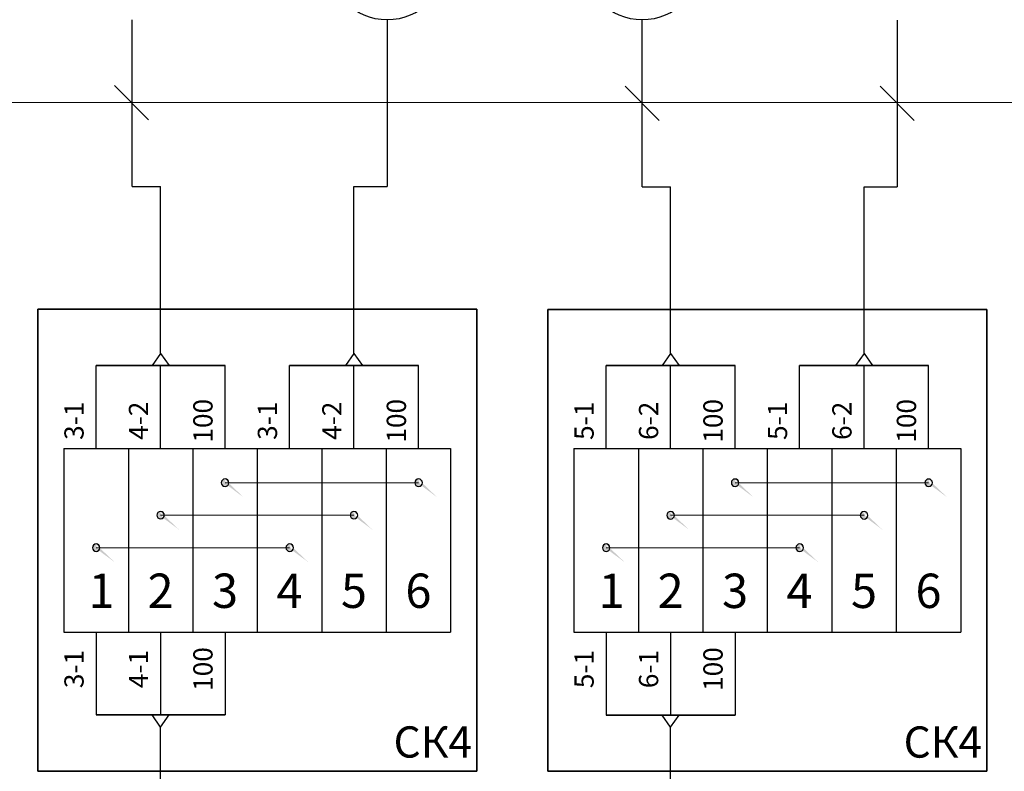
# Model space of a CAD drawing. Units: inches. Extents: x 850956 to 2614831, y 847167 to 1098387.
# Drawn here: x 1533943 to 1549698, y 1050336 to 1062371 of the extents above; entities that cross this region are included whole.
import ezdxf

# ---------------------------------------------------------------- set-up
doc = ezdxf.new("R2010")
doc.units = ezdxf.units.IN
doc.header["$MEASUREMENT"] = 0
doc.layers.add('_ГА Кабель газовый анализ', color=5, linetype='Continuous', lineweight=35)
doc.layers.add('БУквы', color=7, linetype='Continuous', lineweight=25)
doc.styles.get("Standard").update_dxf_attribs({"font": 'arial.ttf'})
doc.styles.add('Аннотативный', font='arial.ttf')

msp = doc.modelspace()

# ---------------------------------------------------------------- hatches: boundary and pattern name
h = msp.add_hatch(color=256)
h.paths.add_polyline_path([(1537213, 1055015, 0.340124), (1537169, 1054957, 0.340124), (1537213, 1054898)])
edge = h.paths.add_edge_path()
edge.add_ellipse((1538729, 1055064), major_axis=(-1516, 0), ratio=0.368519, start_angle=4.9431, end_angle=15.7171, ccw=False)
edge.add_arc((1537229, 1054957), 60.2, 99.3699, 104.8624)
edge.add_line((1537213, 1055015), (1537213, 1054898))
edge.add_arc((1537229, 1054957), 60.2, 255.1376, 313.2652)
edge = h.paths.add_edge_path()
edge.add_ellipse((1538729, 1055064), major_axis=(-1516, 0), ratio=0.368519, start_angle=4.9431, end_angle=15.7171)
edge.add_arc((1537229, 1054957), 60.2, 313.2652, 360)
edge.add_arc((1537229, 1054957), 60.2, 0, 99.3699)
h = msp.add_hatch(color=256)
h.paths.add_polyline_path([(1540311, 1055015, 0.340124), (1540266, 1054957, 0.340124), (1540311, 1054898)])
edge = h.paths.add_edge_path()
edge.add_ellipse((1541827, 1055064), major_axis=(-1516, 0), ratio=0.368519, start_angle=4.9431, end_angle=15.7171, ccw=False)
edge.add_arc((1540327, 1054957), 60.2, 99.3699, 104.8624)
edge.add_line((1540311, 1055015), (1540311, 1054898))
edge.add_arc((1540327, 1054957), 60.2, 255.1376, 313.2652)
edge = h.paths.add_edge_path()
edge.add_ellipse((1541827, 1055064), major_axis=(-1516, 0), ratio=0.368519, start_angle=4.9431, end_angle=15.7171)
edge.add_arc((1540327, 1054957), 60.2, 313.2652, 360)
edge.add_arc((1540327, 1054957), 60.2, 0, 99.3699)
h = msp.add_hatch(color=256)
h.paths.add_polyline_path([(1545375, 1055014, 0.340124), (1545331, 1054956, 0.340124), (1545375, 1054897)])
edge = h.paths.add_edge_path()
edge.add_ellipse((1546891, 1055063), major_axis=(-1516, 0), ratio=0.368519, start_angle=4.9431, end_angle=15.7171, ccw=False)
edge.add_arc((1545391, 1054956), 60.2, 99.3699, 104.8624)
edge.add_line((1545375, 1055014), (1545375, 1054897))
edge.add_arc((1545391, 1054956), 60.2, 255.1376, 313.2652)
edge = h.paths.add_edge_path()
edge.add_ellipse((1546891, 1055063), major_axis=(-1516, 0), ratio=0.368519, start_angle=4.9431, end_angle=15.7171)
edge.add_arc((1545391, 1054956), 60.2, 313.2652, 360)
edge.add_arc((1545391, 1054956), 60.2, 0, 99.3699)
h = msp.add_hatch(color=256)
h.paths.add_polyline_path([(1548473, 1055014, 0.340124), (1548428, 1054956, 0.340124), (1548473, 1054897)])
edge = h.paths.add_edge_path()
edge.add_ellipse((1549989, 1055063), major_axis=(-1516, 0), ratio=0.368519, start_angle=4.9431, end_angle=15.7171, ccw=False)
edge.add_arc((1548488, 1054956), 60.2, 99.3699, 104.8624)
edge.add_line((1548473, 1055014), (1548473, 1054897))
edge.add_arc((1548488, 1054956), 60.2, 255.1376, 313.2652)
edge = h.paths.add_edge_path()
edge.add_ellipse((1549989, 1055063), major_axis=(-1516, 0), ratio=0.368519, start_angle=4.9431, end_angle=15.7171)
edge.add_arc((1548488, 1054956), 60.2, 313.2652, 360)
edge.add_arc((1548488, 1054956), 60.2, 0, 99.3699)
h = msp.add_hatch(color=256)
h.paths.add_polyline_path([(1536182, 1054495, 0.340124), (1536137, 1054437, 0.340124), (1536182, 1054379)])
edge = h.paths.add_edge_path()
edge.add_ellipse((1537698, 1054544), major_axis=(-1516, 0), ratio=0.368519, start_angle=4.9431, end_angle=15.7171, ccw=False)
edge.add_arc((1536197, 1054437), 60.2, 99.3699, 104.8624)
edge.add_line((1536182, 1054495), (1536182, 1054379))
edge.add_arc((1536197, 1054437), 60.2, 255.1376, 313.2652)
edge = h.paths.add_edge_path()
edge.add_ellipse((1537698, 1054544), major_axis=(-1516, 0), ratio=0.368519, start_angle=4.9431, end_angle=15.7171)
edge.add_arc((1536197, 1054437), 60.2, 313.2652, 360)
edge.add_arc((1536197, 1054437), 60.2, 0, 99.3699)
h = msp.add_hatch(color=256)
h.paths.add_polyline_path([(1539276, 1054495, 0.340124), (1539232, 1054437, 0.340124), (1539276, 1054379)])
edge = h.paths.add_edge_path()
edge.add_ellipse((1540792, 1054544), major_axis=(-1516, 0), ratio=0.368519, start_angle=4.9431, end_angle=15.7171, ccw=False)
edge.add_arc((1539292, 1054437), 60.2, 99.3699, 104.8624)
edge.add_line((1539276, 1054495), (1539276, 1054379))
edge.add_arc((1539292, 1054437), 60.2, 255.1376, 313.2652)
edge = h.paths.add_edge_path()
edge.add_ellipse((1540792, 1054544), major_axis=(-1516, 0), ratio=0.368519, start_angle=4.9431, end_angle=15.7171)
edge.add_arc((1539292, 1054437), 60.2, 313.2652, 360)
edge.add_arc((1539292, 1054437), 60.2, 0, 99.3699)
h = msp.add_hatch(color=256)
h.paths.add_polyline_path([(1544344, 1054494, 0.340124), (1544299, 1054436, 0.340124), (1544344, 1054378)])
edge = h.paths.add_edge_path()
edge.add_ellipse((1545859, 1054543), major_axis=(-1516, 0), ratio=0.368519, start_angle=4.9431, end_angle=15.7171, ccw=False)
edge.add_arc((1544359, 1054436), 60.2, 99.3699, 104.8624)
edge.add_line((1544344, 1054494), (1544344, 1054378))
edge.add_arc((1544359, 1054436), 60.2, 255.1376, 313.2652)
edge = h.paths.add_edge_path()
edge.add_ellipse((1545859, 1054543), major_axis=(-1516, 0), ratio=0.368519, start_angle=4.9431, end_angle=15.7171)
edge.add_arc((1544359, 1054436), 60.2, 313.2652, 360)
edge.add_arc((1544359, 1054436), 60.2, 0, 99.3699)
h = msp.add_hatch(color=256)
h.paths.add_polyline_path([(1547438, 1054494, 0.340124), (1547394, 1054436, 0.340124), (1547438, 1054378)])
edge = h.paths.add_edge_path()
edge.add_ellipse((1548954, 1054543), major_axis=(-1516, 0), ratio=0.368519, start_angle=4.9431, end_angle=15.7171, ccw=False)
edge.add_arc((1547454, 1054436), 60.2, 99.3699, 104.8624)
edge.add_line((1547438, 1054494), (1547438, 1054378))
edge.add_arc((1547454, 1054436), 60.2, 255.1376, 313.2652)
edge = h.paths.add_edge_path()
edge.add_ellipse((1548954, 1054543), major_axis=(-1516, 0), ratio=0.368519, start_angle=4.9431, end_angle=15.7171)
edge.add_arc((1547454, 1054436), 60.2, 313.2652, 360)
edge.add_arc((1547454, 1054436), 60.2, 0, 99.3699)
h = msp.add_hatch(color=256)
h.paths.add_polyline_path([(1535150, 1053975, 0.340124), (1535106, 1053917, 0.340124), (1535150, 1053859)])
edge = h.paths.add_edge_path()
edge.add_ellipse((1536666, 1054025), major_axis=(-1516, 0), ratio=0.368519, start_angle=4.9431, end_angle=15.7171, ccw=False)
edge.add_arc((1535166, 1053917), 60.2, 99.3699, 104.8624)
edge.add_line((1535150, 1053975), (1535150, 1053859))
edge.add_arc((1535166, 1053917), 60.2, 255.1376, 313.2652)
edge = h.paths.add_edge_path()
edge.add_ellipse((1536666, 1054025), major_axis=(-1516, 0), ratio=0.368519, start_angle=4.9431, end_angle=15.7171)
edge.add_arc((1535166, 1053917), 60.2, 313.2652, 360)
edge.add_arc((1535166, 1053917), 60.2, 0, 99.3699)
h = msp.add_hatch(color=256)
h.paths.add_polyline_path([(1538248, 1053975, 0.340124), (1538203, 1053917, 0.340124), (1538248, 1053859)])
edge = h.paths.add_edge_path()
edge.add_ellipse((1539764, 1054025), major_axis=(-1516, 0), ratio=0.368519, start_angle=4.9431, end_angle=15.7171, ccw=False)
edge.add_arc((1538264, 1053917), 60.2, 99.3699, 104.8624)
edge.add_line((1538248, 1053975), (1538248, 1053859))
edge.add_arc((1538264, 1053917), 60.2, 255.1376, 313.2652)
edge = h.paths.add_edge_path()
edge.add_ellipse((1539764, 1054025), major_axis=(-1516, 0), ratio=0.368519, start_angle=4.9431, end_angle=15.7171)
edge.add_arc((1538264, 1053917), 60.2, 313.2652, 360)
edge.add_arc((1538264, 1053917), 60.2, 0, 99.3699)
h = msp.add_hatch(color=256)
h.paths.add_polyline_path([(1543312, 1053974, 0.340124), (1543268, 1053916, 0.340124), (1543312, 1053858)])
edge = h.paths.add_edge_path()
edge.add_ellipse((1544828, 1054024), major_axis=(-1516, 0), ratio=0.368519, start_angle=4.9431, end_angle=15.7171, ccw=False)
edge.add_arc((1543328, 1053916), 60.2, 99.3699, 104.8624)
edge.add_line((1543312, 1053974), (1543312, 1053858))
edge.add_arc((1543328, 1053916), 60.2, 255.1376, 313.2652)
edge = h.paths.add_edge_path()
edge.add_ellipse((1544828, 1054024), major_axis=(-1516, 0), ratio=0.368519, start_angle=4.9431, end_angle=15.7171)
edge.add_arc((1543328, 1053916), 60.2, 313.2652, 360)
edge.add_arc((1543328, 1053916), 60.2, 0, 99.3699)
h = msp.add_hatch(color=256)
h.paths.add_polyline_path([(1546410, 1053974, 0.340124), (1546365, 1053916, 0.340124), (1546410, 1053858)])
edge = h.paths.add_edge_path()
edge.add_ellipse((1547926, 1054024), major_axis=(-1516, 0), ratio=0.368519, start_angle=4.9431, end_angle=15.7171, ccw=False)
edge.add_arc((1546425, 1053916), 60.2, 99.3699, 104.8624)
edge.add_line((1546410, 1053974), (1546410, 1053858))
edge.add_arc((1546425, 1053916), 60.2, 255.1376, 313.2652)
edge = h.paths.add_edge_path()
edge.add_ellipse((1547926, 1054024), major_axis=(-1516, 0), ratio=0.368519, start_angle=4.9431, end_angle=15.7171)
edge.add_arc((1546425, 1053916), 60.2, 313.2652, 360)
edge.add_arc((1546425, 1053916), 60.2, 0, 99.3699)

# ---------------------------------------------------------------- linework, layer by layer
at = {"ltscale": 100}
for p, q in [((1535743, 1059698), (1535743, 1062368)), ((1539824, 1062367), (1539824, 1059698)), ((1539824, 1062367), (1539824, 1059698)), ((1543905, 1059697), (1543905, 1062367)), ((1547986, 1062366), (1547986, 1059697)), ((1547986, 1062366), (1547986, 1059697)), ((1535743, 1059698), (1536197, 1059698)), ((1536197, 1057028), (1536197, 1059698)), ((1539292, 1057028), (1539292, 1059698)), ((1539292, 1059698), (1539824, 1059698)), ((1543905, 1059697), (1544359, 1059697)), ((1544359, 1057027), (1544359, 1059697)), ((1547454, 1057027), (1547454, 1059697)), ((1547454, 1059697), (1547986, 1059697)), ((1535166, 1055507), (1535166, 1056833)), ((1536197, 1055507), (1536197, 1056833)), ((1537229, 1055507), (1537229, 1056833)), ((1538260, 1055507), (1538260, 1056833)), ((1539292, 1055507), (1539292, 1056833)), ((1540323, 1055507), (1540323, 1056833)), ((1543328, 1055506), (1543328, 1056832)), ((1544359, 1055506), (1544359, 1056832)), ((1545391, 1055506), (1545391, 1056832)), ((1546422, 1055506), (1546422, 1056832)), ((1547454, 1055506), (1547454, 1056832)), ((1548485, 1055506), (1548485, 1056832)), ((1535166, 1052564), (1535166, 1051238)), ((1536197, 1052564), (1536197, 1051238)), ((1537229, 1052564), (1537229, 1051238)), ((1543328, 1052563), (1543328, 1051237)), ((1544359, 1052563), (1544359, 1051237)), ((1545391, 1052563), (1545391, 1051237)), ((1536197, 1042461), (1536197, 1051042)), ((1544359, 1042460), (1544359, 1051042))]:
    msp.add_line(p, q, dxfattribs=at)
at = {"color": 253, "lineweight": 0, "ltscale": 100}
for p, q in [((1535462, 1061318), (1536005, 1060770)), ((1543633, 1061306), (1544176, 1060759)), ((1547714, 1061307), (1548257, 1060759)), ((1508540, 1061044), (1556147, 1061044))]:
    msp.add_line(p, q, dxfattribs=at)
at = {"lineweight": 35}
for p, q in [((1534232, 1057734), (1534232, 1050337)), ((1534232, 1057734), (1541258, 1057734)), ((1541258, 1057734), (1541258, 1050337)), ((1542393, 1057733), (1542393, 1050336)), ((1542393, 1057733), (1549420, 1057733)), ((1549420, 1057733), (1549420, 1050336)), ((1537229, 1056833), (1535166, 1056833)), ((1540323, 1056833), (1538260, 1056833)), ((1545391, 1056832), (1543328, 1056832)), ((1548485, 1056832), (1546422, 1056832)), ((1537229, 1051238), (1535166, 1051238)), ((1545391, 1051237), (1543328, 1051237)), ((1534232, 1050337), (1541258, 1050337)), ((1542393, 1050336), (1549420, 1050336))]:
    msp.add_line(p, q, dxfattribs=at)
for p, q in [((1536197, 1057028), (1536062, 1056833)), ((1536197, 1057028), (1536333, 1056833)), ((1539292, 1057028), (1539156, 1056833)), ((1539292, 1057028), (1539427, 1056833)), ((1544359, 1057027), (1544224, 1056832)), ((1544359, 1057027), (1544495, 1056832)), ((1547454, 1057027), (1547318, 1056832)), ((1547454, 1057027), (1547589, 1056832)), ((1534650, 1055507), (1540839, 1055507)), ((1534650, 1055507), (1534650, 1052564)), ((1535682, 1055507), (1535682, 1052564)), ((1536713, 1055507), (1536713, 1052564)), ((1537745, 1055507), (1537745, 1052564)), ((1538776, 1055507), (1538776, 1052564)), ((1539808, 1055507), (1539808, 1052564)), ((1540839, 1055507), (1540839, 1052564)), ((1542812, 1055506), (1549001, 1055506)), ((1542812, 1055506), (1542812, 1052563)), ((1543843, 1055506), (1543843, 1052563)), ((1544875, 1055506), (1544875, 1052563)), ((1545906, 1055506), (1545906, 1052563)), ((1546938, 1055506), (1546938, 1052563)), ((1547970, 1055506), (1547970, 1052563)), ((1549001, 1055506), (1549001, 1052563)), ((1534650, 1052564), (1540839, 1052564)), ((1542812, 1052563), (1549001, 1052563)), ((1536197, 1051042), (1536062, 1051238)), ((1536197, 1051042), (1536333, 1051238)), ((1544359, 1051042), (1544224, 1051237)), ((1544359, 1051042), (1544495, 1051237))]:
    msp.add_line(p, q)
at = {"layer": '_ГА Кабель газовый анализ', "lineweight": 18}
for p, q in [((1537229, 1054957), (1540323, 1054957)), ((1545391, 1054956), (1548485, 1054956)), ((1536197, 1054437), (1539292, 1054437)), ((1544359, 1054436), (1547454, 1054436)), ((1535166, 1053917), (1538260, 1053917)), ((1543328, 1053916), (1546422, 1053916))]:
    msp.add_line(p, q, dxfattribs=at)
at = {"layer": 'БУквы', "linetype": 'Continuous'}
for centre in [(1539824, 1063313), (1543905, 1063313)]:
    msp.add_circle(centre, 945, dxfattribs=at)
for centre, start, end in [((1537229, 1054957), 0, 180), ((1540327, 1054957), 0, 180), ((1545391, 1054956), 0, 180), ((1548488, 1054956), 0, 180), ((1537229, 1054957), 180, 0), ((1540327, 1054957), 180, 0), ((1545391, 1054956), 180, 0), ((1548488, 1054956), 180, 0), ((1536197, 1054437), 0, 180), ((1536197, 1054437), 180, 0), ((1539292, 1054437), 0, 180), ((1539292, 1054437), 180, 0), ((1544359, 1054436), 0, 180), ((1544359, 1054436), 180, 0), ((1547454, 1054436), 0, 180), ((1547454, 1054436), 180, 0), ((1535166, 1053917), 0, 180), ((1535166, 1053917), 180, 0), ((1538264, 1053917), 0, 180), ((1538264, 1053917), 180, 0), ((1543328, 1053916), 0, 180), ((1543328, 1053916), 180, 0), ((1546425, 1053916), 0, 180), ((1546425, 1053916), 180, 0)]:
    msp.add_arc(centre, 60.2, start, end, dxfattribs=at)

# ---------------------------------------------------------------- texts
at = {"char_height": 526.114, "attachment_point": 1}
for s, insert, width in [('\\pi526.10902;{\\fTimes New Roman|b1|i0|c204|p18;2. Общие данные:\\P\\pi1052.20227;\\P\\fTimes New Roman|b0|i0|c204|p18;2.1. Объектами контроля состояния воздушной среды являются:\\P\\Pа) Холодильная установка, включающая в себя:\\P\\P- машинное отделение.\\P\\Pб) Холодильные камеры:\\P\\P- холодильная камера №1;\\P- холодильная камера №2;\\P- холодильная камера №3;\\P- холодильная камера №4.\\P\\P\\pi1372.1008;2.2. Технологические блоки объекта работают на хладагенте R507 и являются взрывобезопасными.\\P\\pi1052.20227;\\P\\pi1562.70148,t3132.6002;\\fTimes New Roman|b1|i1|c204|p18;Данным проектом, для указанных выше объектов,  предусматривается установка системы контроля концентраций фреона и кислорода на базе автоматизированной газоаналитической системы СКВА-01М (далее система) производства ООО «НПФ «ИНКРАМ» г. Москва\\fTimes New Roman|b0|i1|c204|p18;.\\P\\pi526.10902;\\P\\pi845.93916,l526.10902,tz;\\fTimes New Roman|b0|i0|c204|p18;2.3. Для обеспечения бесперебойного питания  газоаналитической системы, при переключении или полном отключении питания, проектом предусмотрена установка источника бесперебойного питания APC Smart-UPS 750VA LCD 230V. }', (952686, 1093272), 33295.7), ('\\pi526.10902,t526.10902;{\\fTimes New Roman|b1|i0|c204|p18;3. Проектные технические решения.\\P\\pi0,tz;\\P\\pi1052.20227;\\fTimes New Roman|b0|i0|c204|p18;3.1. Газоаналитическая система.\\P\\pi1242.89765; \\P\\pi1052.20227;Система контроля уровня загазованности СКВА-01М выпускается по ТУ 4215-026-47275141-15. \\P\\pi1242.89765;\\P\\pi1052.20227;На газоаналитическую систему СКВА-01М:\\P\\pi1242.89765; \\P\\pi1052.20227;- Федеральным агентством по техническому регулированию и метрологии на систему СКВА-01М выдано свидетельство RU.C.31.541.А № 68963 от 12.02.2018 г. о регистрации в Государственном реестре средств измерений под №70305-18 со сроком действия до 31.01.2023 г.\\P- Выдан сертификат соответствия СКВА-01М №ТС RU C-RU.ГБ05.B.01270 Серия RU №0286308 \\P\\pi0;\\P\\pi1052.20227;3.2. Назначение системы.\\P\\pi1242.89765;\\P\\pi1052.20227;Газоаналитическая система предназначена для решения задачи оперативного обнаружения утечек фреона на предприятии и своевременного оповещения производственного персонала.\\P\\pi0;\\P\\pi1052.20227;3.3. Принцип работы газоаналитической системы.\\P\\pi1242.89765;\\P\\pi1052.20227;Система контроля загазованности обеспечивает измерение концентрации фреона и кислорода в воздухе и светозвуковую сигнализацию о превышении пороговых значений концентрации в воздушной среде контролируемого объекта, с выводом информации на ЖК-сенсорный дисплей БСУ.\\P В холодильных камерах, утечка фреона фиксируется исходя из показаний о снижении концентрации кислорода в воздушной среде этих помещений.\\PСистема фиксирует (архивирует в энергонезависимой памяти БСУ) все случаи превышение пороговых значений в формате: дата, время, № датчика, № порога.\\P\\pt1554.19947;Система обеспечивает в автоматическом режиме сбор и обработку информации о концентрации фреона и кислорода в воздухе у мест установки газоаналитических датчиков в объеме, достаточном для формирования адекватных управляющих воздействий.\\P\\ptz;Сигналы для автоматического управления отключения подчи фреона в камеры поступают в щиты управления холодильной установки ЩУ1 и ЩУ2.\\PСигналы управления вентиляцией  машинного отделения в щит вентиляции. \\P\\fTimes New Roman|b1|i1|c204|p18;См. 2/2018 АТХ.4 "Таблица назначения реле". \\P\\pi0;\\P\\pi1052.20227,t1554.19947;\\fTimes New Roman|b0|i0|c204|p18;3.4. Требования к составу и размещению оборудования газоаналитической системы СКВА-01;\\P\\PСостав системы:\\P\\pi1242.89765;\\P\\pi1578.30077,tz;- блок сигнализации и управления (БСУ);\\P\\pt1052.20227;- модуль расширения на 8 каналов (МР8-0) - 2 шт.;\\P\\ptz;- выносной модуль реле (ВМР);\\P- измерительный преобразователь полупроводниковый ФР-П (фреон 3000 мг/м³);\\P- измерительные преобразователи А219-ПК (кислород 0-30% об.) - 12 шт.\\P\\P\\pi1554.19947;Блок сигнализации и управления (БСУ) предназначен для сбора, обработки, индикации и архивирования информации, реализации функций управления исполнительными устройствами.\\PНа информационной панели БСУ установлены виртуальные:\\P- кнопки для проверки исправности технических средств светозвуковой сигнализации и отключения звукового сигнала;\\P- ключ блокировки цепей управления системы.\\PБСУ должен размещаться в помещении машинного отделения на стене, на уровне 1,5-1,8 м от уровня пола}', (998669, 1093272), 33352.01), ('\\pi1554.19947;{\\fTimes New Roman|b0|i0|c204|p18;Измерительные преобразователи (ИП) - датчики, предназначенные для контроля \\P\\pi0;концентраций фреона и кислорода в воздухе и преобразования данных измерений в токовый сигнал \\P4-20 мА; \\P\\pi1554.19947;\\PДатчики  фреона типа ФР-П  с сигнализируемой концентрацией  3000 мг/м³ обеспечивают контроль предельно - допустимых концентраций (ПДК)  фреона 3000 мг/м³. \\PДатчики кислорода типа А 219 (электрохимические) с диапазоном измерений 0-30% об. обеспечивают контроль концентрации кислорода, которая не должна снижаться ниже 19% об. \\PДатчики на объектах контроля, должны размещаться с учетом  «Методических указаний по установке сигнализаторов и газоанализаторов контроля довзрывоопасных и предельно допустимых концентраций химических веществ в воздухе производственных помещений» (ВСН64-86/Минхимпром), \\P\\PСистема СКВА-01  должна имеет следующие уровни срабатывания:\\PПо фреону  1 порог  концентрации R507 в воздухе- 3000 мг/м³;\\PПо кислороду - 1 порог концентрации кислорода 19% об.\\P\\P- ИП контроля ПДК фреона типа ФР-П (предельно допустимой концентрации рабочей зоны) должен быть размещен в машинном отделении, на высоте 0,5 м от пола помещения в количестве один преобразователь на 200 м² (в каждом помещении не менее 1 измерительного преобразователя);\\P\\pi1578.30077;- ИП  контроля кислорода типа А219 устанавливаются в холодильных камерах из расчёта  один преобразователь на 200 м², на высоте 0,5 м от пола.  \\PВыбор места и высоты установки измерительных преобразователей в помещении определён исходя из  того, что плотность паров фреона R22 при температуре кипения  в 4.3  раз  больше, чем у воздуха и при утечке газ будет опускаться вниз и вытеснять кислород.  Расположение датчиков в нижней части камеры обеспечит более раннее предупреждение о снижении концентрации кислорода.}', (1044651, 1093272), 33352.01), ('\\pi-526.06169,l1578.30081;{\\fTimes New Roman|b1|i0|c204|p18;4. Функции газоаналитической системы.\\fTimes New Roman|b0|i0|c204|p18;\\P\\pi732.39846,l0;\\P\\pi1554.19951;4.1. В машинном отделении:\\P\\P\\pi1028.101,l526.10904;При достижении концентрации паров фреона 3000 мг/м³ система должна в \\P\\pi0;автоматическом режиме:\\P\\pi1554.19951,l0;- включать звуковую сигнализацию в машинном отделении;\\P- включать световую сигнализацию на БСУ; \\P\\pi1028.101,l526.10904;- отображать номера датчиков и значения концентраций, измеряемых в воздухе веществ на БСУ;\\P- включать светозвуковую сигнализации с надписью «Загазовано» над входами в машинное отделение;\\P- включать контакт реле, управляющий вытяжной и/или аварийной вентиляцией машинного отделения.\\P\\pi1554.19951,l0;\\P\\pi1552.00036;4.2. Холодильные камеры:\\P\\P\\pi1554.19951;При снижении концентрации кислорода до 19% об. система должна в автоматическом режиме:\\P- включать звуковую сигнализацию в машинном отделении;\\P- включать световую сигнализацию на БСУ; \\P\\pi1028.101,l526.10904;- отображать номера холодильных камер, номера датчиков и значения концентраций кислорода в воздухе на БСУ;\\P\\pi1025.90184;- включать светозвуковую сигнализации с надписью «Загазовано» над входами в контролируемые помещения .\\P\\pi1052.2286,l526.1143;- включать реле, обеспечивающее отключение подачи фреона в камеру, в которой произошло снижение концентрации кислорода.\\P\\pi1025.90184,l526.10904;\\P\\pi1552.00036,l0;4.4. Места приема сигналов от системы СКВА-01М:\\P\\pi0;\\P\\pi1052.20229;Сигналы для автоматического управления отключения подчи фреона в камеры поступают в щиты управления холодильной установки ЩУ1 и ЩУ2.\\P\\pi1554.19951;Сигналы управления вентиляцией  машинного отделения в щит вентиляции.}', (1090633, 1093272), 33352.01), ('\\pi947.11094,t23494.00171;{\\fTimes New Roman|b1|i0|c204|p18;6. Требования к заземлению.\\P\\pi1894.20083;\\P\\pi0,l526.10902,t526.10902,23494.00171;\\fTimes New Roman|b0|i0|c204|p18;     Для обеспечения безопасности людей все электрооборудование должно быть надежно заземлено в соответствии с требованиями ПУЭ. Монтаж заземляющих устройств, следует выполнять в соответствии с требованиями “Электротехнические устройства” - СНиП 3.05.06.85. Сопротивление заземляющего устройства, используемого для заземления электрооборудования, должно быть не более 4 Ом. \\P\\pi2104.4624;В качестве естественных заземлителей могут быть использованы проложенные в земле металлические конструкции здания, находящиеся в соприкосновении с землей. В цепи заземляющих и нулевых защитных проводников не должно быть разъединяющих приспособлений и предохранителей. Заземляющие проводники прокладываются непосредственно по стенам. \\PПрисоединение заземляющих и нулевых защитных проводников к частям электрооборудования должно быть выполнено сваркой или болтовым соединением.}', (1182479, 1093272), 33352.01)]:
    msp.add_mtext(s, dxfattribs=dict(at, insert=insert, width=width))
at = {"char_height": 308, "attachment_point": 5, "rotation": 90, "style": 'Аннотативный'}
for s, insert, width in [('100', (1536915, 1055949), 1148.56), ('100', (1540010, 1055949), 1148.56), ('100', (1545077, 1055948), 1148.56), ('100', (1548172, 1055948), 1148.56), ('3-1', (1534852, 1055949), 1261.94), ('4-2', (1535884, 1055949), 1148.56), ('3-1', (1537947, 1055949), 1148.56), ('4-2', (1538978, 1055949), 1148.56), ('5-1', (1543014, 1055948), 1148.56), ('6-2', (1544046, 1055948), 1148.56), ('5-1', (1546109, 1055948), 1148.56), ('6-2', (1547140, 1055948), 1148.56), ('3-1', (1534852, 1051974), 1148.56), ('4-1', (1535884, 1051974), 1148.56), ('100', (1536915, 1051974), 1148.56), ('5-1', (1543014, 1051973), 1148.56), ('6-1', (1544046, 1051973), 1148.56), ('100', (1545077, 1051973), 1148.56)]:
    msp.add_mtext(s, dxfattribs=dict(at, insert=insert, width=width))
at = {"ltscale": 100, "attachment_point": 5, "style": 'Аннотативный'}
for s, insert, char_height, width in [('1', (1535252, 1053156), 550, 1204.5), ('2', (1536197, 1053156), 550, 1031.51), ('3', (1537229, 1053156), 550, 1031.51), ('4', (1538260, 1053156), 550, 1031.51), ('5', (1539292, 1053156), 550, 1031.51), ('6', (1540323, 1053156), 550, 1031.51), ('1', (1543414, 1053155), 550, 1204.5), ('2', (1544359, 1053155), 550, 1031.51), ('3', (1545391, 1053155), 550, 1031.51), ('4', (1546422, 1053155), 550, 1031.51), ('5', (1547454, 1053155), 550, 1031.51), ('6', (1548485, 1053155), 550, 1031.51), ('СК4', (1540553, 1050741), 500, 1409.55), ('СК4', (1548715, 1050740), 500, 1409.55)]:
    msp.add_mtext(s, dxfattribs=dict(at, insert=insert, char_height=char_height, width=width))

doc.saveas('drawing.dxf')
